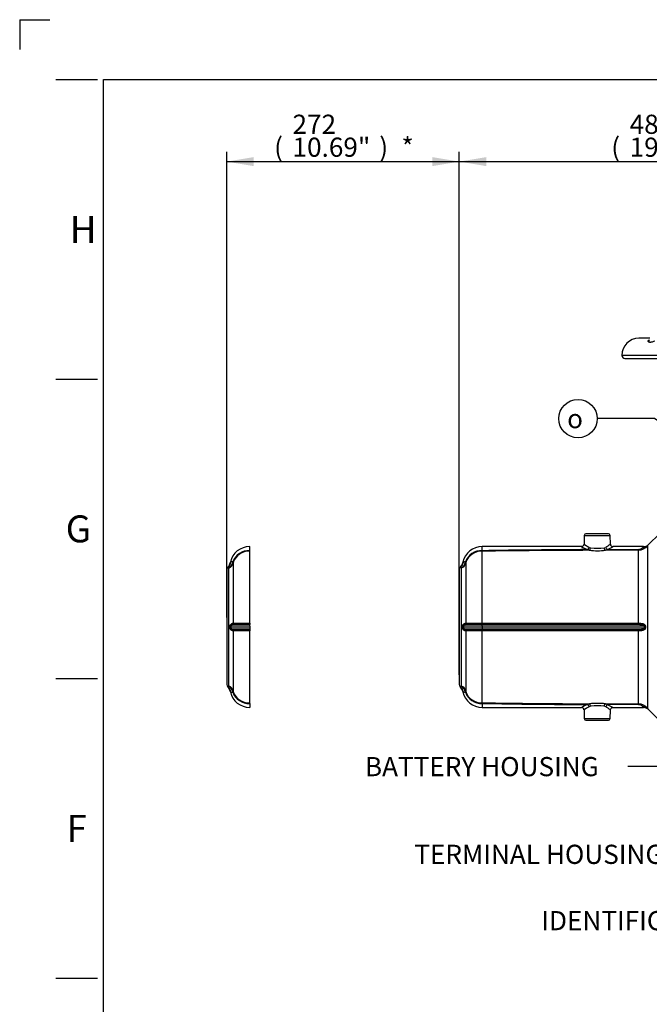
# Paper-space layout 'Sheet1' of a CAD drawing. Units: millimetres. Extents: x 0 to 4158, y 0 to 2940.
# Drawn here: x 0 to 735, y 1789 to 2940 of the extents above; entities that cross this region are included whole.
import ezdxf
from ezdxf.enums import TextEntityAlignment as Align
from ezdxf.lldxf.tags import DXFTag

# ---------------------------------------------------------------- set-up
doc = ezdxf.new("R2010")
doc.units = ezdxf.units.MM
doc.header["$LTSCALE"] = 7.000007
for name, color, linetype in [('Default', 7, 'Continuous'), ('reference', 7, 'Continuous'), ('tangent', 7, 'Continuous'), ('TSH-1', 7, 'Continuous'), ('visible', 7, 'Continuous')]:
    doc.layers.add(name, color=color, linetype=linetype)
doc.styles.add('GDT', font='gdt_____.ttf')
doc.styles.add('SEACAD_Arial', font='arial.ttf')
tags = doc.linetypes.add('PHANTOM2', pattern=[31.75, 15.875, -3.175, 3.175, -3.175, 3.175, -3.175]).pattern_tags.tags
tags[14:15] = [DXFTag(74, 4), DXFTag(75, 0), DXFTag(340, '0'), DXFTag(46, 0.0), DXFTag(50, 0.0), DXFTag(44, 0.0), DXFTag(45, 0.0)]
tags[12:13] = [DXFTag(74, 4), DXFTag(75, 0), DXFTag(340, '0'), DXFTag(46, 0.0), DXFTag(50, 0.0), DXFTag(44, 0.0), DXFTag(45, 0.0)]
tags[10:11] = [DXFTag(74, 4), DXFTag(75, 0), DXFTag(340, '0'), DXFTag(46, 0.0), DXFTag(50, 0.0), DXFTag(44, 0.0), DXFTag(45, 0.0)]
tags[8:9] = [DXFTag(74, 4), DXFTag(75, 0), DXFTag(340, '0'), DXFTag(46, 0.0), DXFTag(50, 0.0), DXFTag(44, 0.0), DXFTag(45, 0.0)]
tags[6:7] = [DXFTag(74, 4), DXFTag(75, 0), DXFTag(340, '0'), DXFTag(46, 0.0), DXFTag(50, 0.0), DXFTag(44, 0.0), DXFTag(45, 0.0)]
tags[4:5] = [DXFTag(74, 4), DXFTag(75, 0), DXFTag(340, '0'), DXFTag(46, 0.0), DXFTag(50, 0.0), DXFTag(44, 0.0), DXFTag(45, 0.0)]
doc.dimstyles.new('ISO-InstDr', dxfattribs={"dimtxt": 22.400022, "dimasz": 31.360031, "dimexe": 11.200011, "dimexo": 11.200011, "dimgap": 5.600006, "dimtad": 1, "dimdec": 0, "dimzin": 0, "dimdsep": 46, "dimtxsty": 'SEACAD_Arial', "dimblk1": '_SE_FILLED', "dimblk2": '_SE_FILLED', "dimsah": 1, "dimcen": 11.200011, "dimadec": 0, "dimazin": 0, "dimtfac": 0.5, "dimtofl": 0, "dimtmove": 0, "dimatfit": 3, "dimfxl": 1, "dimtzin": 0, "dimarcsym": 0})

# ---------------------------------------------------------------- blocks, each defined once
blk = doc.blocks.new('SE3')
at = {"layer": 'reference', "color": 7, "linetype": 'PHANTOM2'}
for p, q in [((268.5, 2319.5), (268.5, 2324.3)), ((268.4, 2318.8), (268.5, 2318.8)), ((268.5, 2234.8), (268.5, 2318.8)), ((246, 2306.1), (245.8, 2305.5)), ((246.5, 2306), (246, 2306.1)), ((249.2, 2304.5), (249.2, 2234.8)), ((241.7, 2297.5), (241.7, 2163.1)), ((244.3, 2161.3), (244.3, 2299.3)), ((268.5, 2234.8), (268.5, 2233.1)), ((268.5, 2231.4), (268.5, 2233.1)), ((245.6, 2229.2), (245.6, 2231.4)), ((268.5, 2231.4), (246.6, 2231.4)), ((246.6, 2231.4), (246.6, 2229.2)), ((246.6, 2229.2), (268.5, 2229.2)), ((249.2, 2225.8), (249.2, 2156)), ((268.5, 2231.4), (268.5, 2229.2)), ((268.5, 2229.2), (268.5, 2227.4)), ((268.5, 2227.4), (268.5, 2225.8)), ((268.5, 2141.7), (268.5, 2225.8)), ((245.9, 2155), (246, 2154.5)), ((246.5, 2154.6), (246, 2154.5)), ((268.5, 2141.7), (268.4, 2141.7)), ((268.5, 2141), (268.5, 2136.3))]:
    blk.add_line(p, q, dxfattribs=at)
for centre, radius, start, end in [((268.5, 2301.3), 23, 90.003, 167.9045), ((267.3, 2300), 19.5, 86.6728, 161.0164), ((267.4, 2299.9), 19, 86.9052, 162.1863), ((236.2, 2307.6), 9.84, 313.2664, 348.6775), ((236.8, 2307.7), 9.83, 310.2915, 349.5403), ((238.3, 2308.2), 10.8, 304.0359, 350.2954), ((249.7, 2300.4), 6.45, 120.165, 126.8646), ((249.1, 2298.3), 8.15, 91.8332, 109.0074), ((253.3, 2304.4), 4.1, 161.6625, 178.2979), ((245.7, 2297.5), 4, 133.2059, 180), ((239.6, 2294.9), 6.44, 42.754, 55.8511), ((248.3, 2231.4), 1.72, 92.8055, 180.1032), ((264.2, -3300.1), 5533.2, 89.956, 90.1658), ((264.4, 6659.2), 4424.4, 269.8029, 270.0527), ((248.3, 2229.2), 1.71, 179.8593, 267.232), ((264, 7564.6), 5337.2, 269.8303, 270.0479), ((264.6, -2375.7), 4601.4, 89.9521, 90.1922), ((245.7, 2163.1), 4, 180, 226.5831), ((236.1, 2152.9), 10, 12.1281, 46.575), ((239.6, 2165.6), 6.44, 304.1492, 317.2457), ((236.8, 2152.8), 9.83, 10.4597, 49.7085), ((238.2, 2152.3), 10.9, 9.913, 55.7556), ((249.7, 2160.1), 6.38, 233.0988, 239.8594), ((268.5, 2159.3), 23, 192.0956, 269.9969), ((249.1, 2162.3), 8.2, 251.0458, 268.1135), ((267.3, 2160.5), 19.5, 199.0119, 273.2904), ((253.3, 2156.2), 4.1, 181.703, 198.3365), ((267.4, 2160.7), 19, 197.8326, 273.0759)]:
    blk.add_arc(centre, radius, start, end, dxfattribs=at)
for centre, major_axis, ratio, start_param, end_param in [((241.5, 2306.6), (8, 0), 0.972872, 5.072992, 6.015048), ((241.8, 2308), (7.62, -2.44), 0.189731, 0.062048, 0.427554), ((247.2, 2234.8), (0.02, -2), 0.964367, 0.50384, 1.543729), ((244.6, 2231.4), (2, -0.02), 0.008541, -1.024849, -0.09523), ((244.6, 2229.2), (2, 0.02), 0.008541, 0.09523, 1.024849), ((247.2, 2225.7), (0.02, 2), 0.964367, 4.739457, 5.779346), ((241.5, 2154), (8, 0), 0.972872, 0.268138, 1.210193), ((241.8, 2152.5), (7.62, 2.44), 0.189731, 5.855632, 6.221137)]:
    blk.add_ellipse(centre, major_axis=major_axis, ratio=ratio, start_param=start_param, end_param=end_param, dxfattribs=at)
for points, knots in [([(268.5, 2319.5), (268.5, 2319.4), (268.4, 2319.2), (268.4, 2319.1), (268.4, 2319), (268.4, 2318.9), (268.4, 2318.9), (268.4, 2318.9), (268.4, 2318.9), (268.4, 2318.8), (268.4, 2318.8), (268.4, 2318.8), (268.4, 2318.8), (268.4, 2318.8)], [0, 0, 0, 0, 0.5, 0.5, 0.75, 0.75, 0.875, 0.875, 0.9375, 0.9375, 0.96875, 0.96875, 1, 1, 1, 1]), ([(245.6, 2231.4), (245.6, 2231.5), (245.6, 2231.7), (245.7, 2232), (245.7, 2232.1), (245.8, 2232.4), (245.9, 2232.6), (246.1, 2232.8), (246.1, 2233), (246.4, 2233.3), (246.6, 2233.5), (247, 2233.9), (247.2, 2234), (247.6, 2234.3), (247.8, 2234.4), (248.1, 2234.5), (248.3, 2234.6), (248.8, 2234.7), (249, 2234.8), (249.2, 2234.8)], [0, 0, 0, 0, 0.0625, 0.0625, 0.125, 0.125, 0.1875, 0.1875, 0.25, 0.25, 0.375, 0.375, 0.5, 0.5, 0.625, 0.625, 0.75, 0.75, 1, 1, 1, 1]), ([(249.2, 2225.8), (249.1, 2225.8), (249, 2225.8), (248.8, 2225.8), (248.6, 2225.9), (248.3, 2226), (248.1, 2226), (247.8, 2226.2), (247.6, 2226.3), (247.2, 2226.5), (247, 2226.7), (246.7, 2226.9), (246.6, 2227), (246.4, 2227.2), (246.3, 2227.4), (246.1, 2227.6), (246.1, 2227.7), (245.9, 2228), (245.8, 2228.1), (245.7, 2228.4), (245.7, 2228.6), (245.6, 2228.9), (245.6, 2229), (245.6, 2229.2)], [0, 0, 0, 0, 0.125, 0.125, 0.25, 0.25, 0.375, 0.375, 0.5, 0.5, 0.625, 0.625, 0.6875, 0.6875, 0.75, 0.75, 0.8125, 0.8125, 0.875, 0.875, 0.9375, 0.9375, 1, 1, 1, 1]), ([(268.5, 2141), (268.5, 2141.2), (268.4, 2141.3), (268.4, 2141.5), (268.4, 2141.6), (268.4, 2141.6), (268.4, 2141.7), (268.4, 2141.7), (268.4, 2141.7), (268.4, 2141.7), (268.4, 2141.7), (268.4, 2141.7), (268.4, 2141.7), (268.4, 2141.7)], [0, 0, 0, 0, 0.5, 0.5, 0.75, 0.75, 0.875, 0.875, 0.9375, 0.9375, 0.96875, 0.96875, 1, 1, 1, 1])]:
    blk.add_open_spline(points, degree=3, knots=knots, dxfattribs=at)
for points in [[(243.2, 2300.2), (243, 2300.3), (242.9, 2300.4), (242.9, 2300.4)], [(242.9, 2160.2), (242.9, 2160.2), (243, 2160.2), (243.2, 2160.3)]]:
    blk.add_open_spline(points, degree=3, dxfattribs=at)
at = {"layer": 'tangent', "color": 7, "linetype": 'Continuous'}
for p, q in [((1103, 2547.7), (703, 2547.7)), ((659.1, 2337.3), (689.3, 2337.3)), ((733.1, 2325.3), (733.1, 2135.3)), ((540, 2234.8), (540, 2318.8)), ((665.1, 2319.9), (662.8, 2320.8)), ((664.7, 2323.3), (666.6, 2322.8)), ((682.4, 2322.8), (684.3, 2323.4)), ((722.5, 2320.1), (683.9, 2320)), ((686.2, 2320.9), (722.4, 2321.1)), ((722.5, 2234.8), (722.5, 2320.1)), ((518, 2306), (517.5, 2306.1)), ((520.7, 2304.5), (520.7, 2234.8)), ((515.8, 2161.3), (515.8, 2299.3)), ((540, 2234.8), (540, 2233.1)), ((540, 2234.8), (722.5, 2234.8)), ((540, 2231.4), (540, 2233.1)), ((722.5, 2233.1), (540, 2233.1)), ((722.5, 2233.1), (722.5, 2234.8)), ((517.1, 2229.2), (517.1, 2231.4)), ((540, 2231.4), (518.1, 2231.4)), ((518.1, 2231.4), (518.1, 2229.2)), ((518.1, 2229.2), (540, 2229.2)), ((520.7, 2225.8), (520.7, 2156)), ((729.4, 2231.4), (540, 2231.4)), ((540, 2231.4), (540, 2229.2)), ((540, 2229.2), (540, 2227.4)), ((540, 2229.2), (729.4, 2229.2)), ((540, 2227.4), (540, 2225.8)), ((540, 2227.4), (722.5, 2227.4)), ((722.5, 2225.8), (540, 2225.8)), ((540, 2141.7), (540, 2225.8)), ((722.5, 2227.4), (722.5, 2225.8)), ((722.5, 2140.5), (722.5, 2225.8)), ((729.4, 2229.2), (729.4, 2231.4)), ((730.5, 2231.4), (730.5, 2229.2)), ((518, 2154.6), (517.5, 2154.5)), ((662.8, 2139.7), (665.1, 2140.6)), ((683.9, 2140.6), (686.2, 2139.6)), ((683.9, 2140.6), (722.5, 2140.5)), ((666.6, 2137.8), (664.7, 2137.2)), ((684.3, 2137.1), (682.4, 2137.7)), ((722.4, 2139.5), (686.2, 2139.6)), ((689.3, 2123.2), (659.1, 2123.2))]:
    blk.add_line(p, q, dxfattribs=at)
for centre, radius, start, end in [((688.3, 2381.6), 65.9, 240.3884, 247.2107), ((689.6, 2368), 51.1, 232.928, 240.8293), ((661.1, 2362.2), 45.1, 300.8685, 309.1658), ((662.1, 2374.9), 59.1, 294.0474, 301.076), ((722.3, 2334), 13.9, 270.8857, 321.256), ((538.8, 2300), 19.5, 86.6728, 161.0164), ((538.9, 2299.9), 19, 86.9052, 162.1863), ((699.9, -8768.6), 11088.6, 90.17943, 90.82635), ((713.1, -8387.6), 10708.5, 90.26882, 90.92617), ((674.2, 2414.5), 95, 264.5208, 275.8811), ((674.2, 2387.1), 64.8, 263.2541, 277.241), ((683.3, 2324.8), 4.85, 278.0619, 307.3064), ((722.4, 2327.9), 6.88, 270.4867, 317.0847), ((508.3, 2307.7), 9.83, 310.2915, 349.5403), ((509.8, 2308.2), 10.8, 304.0359, 350.2954), ((521.2, 2300.4), 6.45, 120.165, 126.8646), ((520.6, 2298.3), 8.15, 91.8332, 109.0074), ((524.8, 2304.4), 4.1, 161.6625, 178.2979), ((511.1, 2294.9), 6.44, 42.754, 55.8511), ((519.8, 2231.4), 1.72, 92.8055, 180.1032), ((535.7, -3300.1), 5533.2, 89.956, 90.1658), ((535.9, 6659.2), 4424.4, 269.8029, 270.0527), ((519.8, 2229.2), 1.71, 179.8593, 267.232), ((535.5, 7564.6), 5337.2, 269.8303, 270.0479), ((536.1, -2375.7), 4601.4, 89.9521, 90.1922), ((511.1, 2165.6), 6.44, 304.1492, 317.2457), ((508.3, 2152.8), 9.83, 10.4597, 49.7085), ((509.7, 2152.3), 10.9, 9.913, 55.7556), ((521.2, 2160.1), 6.38, 233.0988, 239.8594), ((520.6, 2162.3), 8.2, 251.0458, 268.1135), ((538.8, 2160.5), 19.5, 199.0119, 273.2904), ((524.8, 2156.2), 4.11, 181.7247, 198.3149), ((538.9, 2160.7), 19, 197.8326, 273.0759), ((699.9, 13229.2), 11088.6, 269.17365, 269.82057), ((713.5, 12904.9), 10765.3, 269.07655, 269.73043), ((674.2, 2046.1), 95, 84.1185, 95.4796), ((722.3, 2126.6), 13.8, 38.6845, 89.1738), ((688.3, 2079), 65.9, 112.7893, 119.6116), ((689.6, 2092.6), 51.1, 119.1707, 127.072), ((674.2, 2073.5), 64.8, 82.7584, 96.7465), ((661.1, 2098.4), 45.1, 50.8342, 59.1315), ((662.1, 2085.6), 59.1, 58.924, 65.9526), ((722.4, 2132.6), 6.89, 42.9307, 89.4979)]:
    blk.add_arc(centre, radius, start, end, dxfattribs=at)
for centre, major_axis, ratio, start_param, end_param in [((727.4, 2330.9), (6.57, -4.57), 0.937796, 5.288706, 6.096419), ((662.8, 2323.4), (1.25, 2.73), 0.585614, 3.791809, 4.936775), ((665.1, 2322.9), (0.29, 2.99), 0.489191, 3.340611, 4.725582), ((683.9, 2322.9), (-0.32, 2.98), 0.52488, 1.55035, 2.942624), ((686.2, 2323.5), (1.32, -2.69), 0.616884, 4.456299, 5.602645), ((722.5, 2328), (0.02, -8), 0.015781, -0.525391, -0.162144), ((513, 2306.6), (8, 0), 0.972872, 5.072992, 6.015048), ((513.3, 2308), (7.62, -2.44), 0.189731, 0.062048, 0.427554), ((518.7, 2234.8), (0.02, -2), 0.964367, 0.50384, 1.543729), ((516.1, 2231.4), (2, -0.02), 0.008541, -1.024849, -0.09523), ((516.1, 2229.2), (2, 0.02), 0.008541, 0.09523, 1.024849), ((518.7, 2225.7), (0.02, 2), 0.964367, 4.739457, 5.779346), ((729.4, 2231.4), (-2, 0), 0.011727, 1.570796, 2.132866), ((729.4, 2229.2), (-2, 0), 0.011727, 4.150319, 4.712389), ((513, 2154), (8, 0), 0.972872, 0.268138, 1.210193), ((513.3, 2152.5), (7.62, 2.44), 0.189731, 5.855632, 6.221137), ((665.1, 2137.7), (-0.29, 2.99), 0.489191, 4.699196, 6.084166), ((683.9, 2137.6), (0.32, 2.98), 0.52488, 0.198968, 1.591242), ((722.5, 2132.6), (0.02, 8), 0.015781, 0.162144, 0.525391), ((662.8, 2137.1), (-1.25, 2.73), 0.585614, 4.488003, 5.632969), ((686.2, 2137), (1.32, 2.69), 0.616884, 0.68054, 1.826887), ((727.4, 2129.6), (6.57, 4.57), 0.937796, 0.186767, 0.994479)]:
    blk.add_ellipse(centre, major_axis=major_axis, ratio=ratio, start_param=start_param, end_param=end_param, dxfattribs=at)
for points, knots in [([(733.8, 2564.4), (733.8, 2564.5), (733.8, 2564.7), (733.9, 2565), (734, 2565.2), (734.4, 2565.6), (734.6, 2565.8), (734.9, 2566)], [0, 0, 0, 0, 0.25, 0.25, 0.5, 0.5, 0.8526089, 0.8526089, 0.8526089, 0.8526089]), ([(741.6, 2564.4), (740.4, 2564), (739.4, 2563.6), (737.9, 2563.2), (737.4, 2563.1), (736.6, 2563), (736.2, 2562.9), (735.7, 2562.9), (735.5, 2562.9), (735.2, 2563), (735.1, 2563), (734.7, 2563.1), (734.5, 2563.2), (734.1, 2563.5), (734, 2563.6), (733.8, 2564), (733.8, 2564.2), (733.8, 2564.4)], [0, 0, 0, 0, 0.25, 0.25, 0.375, 0.375, 0.5, 0.5, 0.5625, 0.5625, 0.625, 0.625, 0.75, 0.75, 0.875, 0.875, 1, 1, 1, 1]), ([(727.4, 2323.3), (727.7, 2323.6), (728, 2323.8), (728.2, 2324.1), (728.3, 2324.2), (728.3, 2324.2), (728.4, 2324.2), (728.4, 2324.3), (728.4, 2324.3), (728.4, 2324.3), (728.4, 2324.3), (728.4, 2324.3)], [0, 0, 0, 0, 0.25, 0.25, 0.375, 0.375, 0.4375, 0.4375, 0.5, 0.5, 0.5004684, 0.5004684, 0.5004684, 0.5004684]), ([(734, 2326.6), (734, 2326.6), (734, 2326.6), (734, 2326.6), (734, 2326.6), (733.9, 2326.5), (733.9, 2326.4), (733.6, 2326), (733.4, 2325.7), (733.1, 2325.3)], [0.5008639, 0.5008639, 0.5008639, 0.5008639, 0.5625, 0.5625, 0.625, 0.625, 0.75, 0.75, 1, 1, 1, 1]), ([(517.1, 2231.4), (517.1, 2231.5), (517.1, 2231.7), (517.2, 2232), (517.2, 2232.1), (517.3, 2232.4), (517.4, 2232.6), (517.6, 2232.8), (517.6, 2233), (517.9, 2233.3), (518.1, 2233.5), (518.5, 2233.9), (518.7, 2234), (519.1, 2234.3), (519.3, 2234.4), (519.6, 2234.5), (519.8, 2234.6), (520.3, 2234.7), (520.5, 2234.8), (520.7, 2234.8)], [0, 0, 0, 0, 0.0625, 0.0625, 0.125, 0.125, 0.1875, 0.1875, 0.25, 0.25, 0.375, 0.375, 0.5, 0.5, 0.625, 0.625, 0.75, 0.75, 1, 1, 1, 1]), ([(722.5, 2234.8), (723.3, 2234.8), (724.1, 2234.7), (725.3, 2234.6), (725.7, 2234.6), (726.5, 2234.5), (726.9, 2234.4), (727.7, 2234.2), (728, 2234.1), (728.7, 2233.8), (729.1, 2233.6), (729.5, 2233.3), (729.7, 2233.1), (729.9, 2232.9), (730, 2232.7), (730.3, 2232.4), (730.3, 2232.2), (730.4, 2231.8), (730.5, 2231.6), (730.5, 2231.4)], [0, 0, 0, 0, 0.25, 0.25, 0.375, 0.375, 0.5, 0.5, 0.625, 0.625, 0.75, 0.75, 0.8125, 0.8125, 0.875, 0.875, 0.9375, 0.9375, 1, 1, 1, 1]), ([(729.4, 2231.4), (729.4, 2231.4), (729.4, 2231.5), (729.3, 2231.7), (729.3, 2231.7), (729.2, 2231.9), (729.2, 2231.9), (729, 2232), (729, 2232.1), (728.8, 2232.2), (728.7, 2232.3), (728.4, 2232.4), (728.2, 2232.5), (727.8, 2232.6), (727.5, 2232.7), (726.9, 2232.8), (726.6, 2232.9), (725.6, 2233), (725, 2233), (723.8, 2233.1), (723.1, 2233.1), (722.5, 2233.1)], [0, 0, 0, 0, 0.03125, 0.03125, 0.0625, 0.0625, 0.09375, 0.09375, 0.125, 0.125, 0.1875, 0.1875, 0.25, 0.25, 0.375, 0.375, 0.5, 0.5, 0.75, 0.75, 1, 1, 1, 1]), ([(520.7, 2225.8), (520.6, 2225.8), (520.5, 2225.8), (520.3, 2225.8), (520.1, 2225.9), (519.8, 2226), (519.6, 2226), (519.3, 2226.2), (519.1, 2226.3), (518.7, 2226.5), (518.5, 2226.7), (518.2, 2226.9), (518.1, 2227), (517.9, 2227.2), (517.8, 2227.4), (517.6, 2227.6), (517.6, 2227.7), (517.4, 2228), (517.3, 2228.1), (517.2, 2228.4), (517.2, 2228.6), (517.1, 2228.9), (517.1, 2229), (517.1, 2229.2)], [0, 0, 0, 0, 0.125, 0.125, 0.25, 0.25, 0.375, 0.375, 0.5, 0.5, 0.625, 0.625, 0.6875, 0.6875, 0.75, 0.75, 0.8125, 0.8125, 0.875, 0.875, 0.9375, 0.9375, 1, 1, 1, 1]), ([(722.5, 2227.4), (723.1, 2227.4), (723.8, 2227.5), (725, 2227.5), (725.6, 2227.6), (726.6, 2227.7), (726.9, 2227.7), (727.5, 2227.8), (727.8, 2227.9), (728.2, 2228.1), (728.4, 2228.1), (728.7, 2228.3), (728.8, 2228.3), (729, 2228.5), (729.2, 2228.6), (729.3, 2228.9), (729.4, 2229), (729.4, 2229.2)], [0, 0, 0, 0, 0.25, 0.25, 0.5, 0.5, 0.625, 0.625, 0.75, 0.75, 0.8125, 0.8125, 0.875, 0.875, 0.9375, 0.9375, 1, 1, 1, 1]), ([(730.5, 2229.2), (730.5, 2229), (730.4, 2228.8), (730.3, 2228.4), (730.3, 2228.2), (730.1, 2227.8), (729.9, 2227.7), (729.7, 2227.4), (729.5, 2227.3), (729.1, 2226.9), (728.7, 2226.8), (728, 2226.5), (727.7, 2226.4), (726.9, 2226.2), (726.5, 2226.1), (725.7, 2226), (725.3, 2225.9), (724.1, 2225.8), (723.3, 2225.8), (722.5, 2225.8)], [0, 0, 0, 0, 0.0625, 0.0625, 0.125, 0.125, 0.1875, 0.1875, 0.25, 0.25, 0.375, 0.375, 0.5, 0.5, 0.625, 0.625, 0.75, 0.75, 1, 1, 1, 1]), ([(728.4, 2136.3), (728.4, 2136.3), (728.3, 2136.4), (728.1, 2136.6), (728, 2136.7), (727.7, 2137), (727.6, 2137.1), (727.4, 2137.3)], [0.5004684, 0.5004684, 0.5004684, 0.5004684, 0.75, 0.75, 0.875, 0.875, 1, 1, 1, 1]), ([(733.1, 2135.3), (733.4, 2134.8), (733.6, 2134.5), (734, 2134.1), (734, 2133.9), (734, 2133.9), (734, 2133.9), (734, 2133.9)], [0, 0, 0, 0, 0.25, 0.25, 0.5, 0.5, 0.5008639, 0.5008639, 0.5008639, 0.5008639])]:
    blk.add_open_spline(points, degree=3, knots=knots, dxfattribs=at)
for points in [[(514.7, 2300.2), (514.5, 2300.3), (514.4, 2300.4), (514.4, 2300.4)], [(514.4, 2160.2), (514.4, 2160.2), (514.5, 2160.2), (514.7, 2160.3)]]:
    blk.add_open_spline(points, degree=3, dxfattribs=at)
at = {"layer": 'visible', "color": 7, "linetype": 'Continuous'}
for p, q in [((735.6, 2567.7), (723, 2567.7)), ((706.5, 2544.2), (1099.5, 2544.2)), ((659.1, 2337.3), (658.8, 2327)), ((687.3, 2339.3), (661.1, 2339.3)), ((689.6, 2327), (689.3, 2337.3)), ((746.8, 2339.4), (734, 2326.6)), ((540, 2319.5), (540, 2324.3)), ((655.9, 2324.3), (540, 2324.3)), ((728.3, 2324.3), (692.5, 2324.3)), ((539.9, 2318.8), (540, 2318.8)), ((517.5, 2306.1), (517.3, 2305.5)), ((513.2, 2297.5), (513.2, 2163.1)), ((517.4, 2155), (517.5, 2154.5)), ((540, 2141.7), (539.9, 2141.7)), ((540, 2141), (540, 2136.3)), ((540, 2136.3), (655.9, 2136.3)), ((658.8, 2133.5), (659.1, 2123.2)), ((689.3, 2123.2), (689.6, 2133.5)), ((692.5, 2136.3), (728.3, 2136.3)), ((734, 2134), (746.8, 2121.1)), ((661.1, 2121.3), (687.3, 2121.3))]:
    blk.add_line(p, q, dxfattribs=at)
for centre, radius, start, end in [((723, 2547.7), 20, 90, 180), ((706.5, 2547.7), 3.5, 180, 270), ((661.1, 2337.3), 2, 90, 178), ((687.3, 2337.3), 2, 2, 90), ((540, 2301.3), 23, 90.003, 167.9045), ((692.5, 2327.2), 2.88, 182.8229, 268.5829), ((728.6, 2332), 7.63, 268.3379, 315.4162), ((507.7, 2307.5), 9.84, 313.2624, 348.6831), ((517.2, 2297.5), 4, 133.2059, 180), ((517.2, 2163.1), 4, 180, 226.5831), ((507.6, 2152.9), 10, 12.1281, 46.575), ((540, 2159.3), 23, 192.0956, 269.9969), ((655.8, 2133.3), 2.95, 3.298, 87.5962), ((728.4, 2128.3), 7.92, 45.1948, 90.5717), ((661.1, 2123.3), 2, 182, 270), ((687.3, 2123.3), 2, 270, 358)]:
    blk.add_arc(centre, radius, start, end, dxfattribs=at)
blk.add_ellipse((732.6, 2566.5), major_axis=(-2.46, 0.42), ratio=0.9449, start_param=2.241761, end_param=3.282389, dxfattribs=at)
for points, knots in [([(735, 2566.1), (735, 2566), (735, 2565.8), (735, 2565.8), (735, 2565.8)], [0, 0, 0, 0, 0.2058877, 0.3222257, 0.3222257, 0.3222257, 0.3222257]), ([(658.7, 2327), (658.7, 2327), (658.8, 2326.6), (658.4, 2325.8), (657.8, 2325), (657, 2324.5), (656.3, 2324.3), (656, 2324.3), (655.9, 2324.3)], [0, 0, 0, 0, 0.035664, 0.286097, 0.559647, 0.770994, 0.94581, 1, 1, 1, 1]), ([(540, 2319.5), (540, 2319.4), (539.9, 2319.2), (539.9, 2319.1), (539.9, 2319), (539.9, 2318.9), (539.9, 2318.9), (539.9, 2318.9), (539.9, 2318.9), (539.9, 2318.8), (539.9, 2318.8), (539.9, 2318.8), (539.9, 2318.8), (539.9, 2318.8)], [0, 0, 0, 0, 0.5, 0.5, 0.75, 0.75, 0.875, 0.875, 0.9375, 0.9375, 0.96875, 0.96875, 1, 1, 1, 1]), ([(540, 2141), (540, 2141.2), (539.9, 2141.3), (539.9, 2141.5), (539.9, 2141.6), (539.9, 2141.6), (539.9, 2141.7), (539.9, 2141.7), (539.9, 2141.7), (539.9, 2141.7), (539.9, 2141.7), (539.9, 2141.7), (539.9, 2141.7), (539.9, 2141.7)], [0, 0, 0, 0, 0.5, 0.5, 0.75, 0.75, 0.875, 0.875, 0.9375, 0.9375, 0.96875, 0.96875, 1, 1, 1, 1]), ([(689.7, 2133.5), (689.7, 2133.7), (689.7, 2134.1), (690, 2134.9), (690.8, 2135.7), (691.6, 2136.1), (692.2, 2136.3), (692.4, 2136.3), (692.5, 2136.3)], [0, 0, 0, 0, 0.082843, 0.334476, 0.601092, 0.808707, 0.981314, 1, 1, 1, 1])]:
    blk.add_open_spline(points, degree=3, knots=knots, dxfattribs=at)
blk = doc.blocks.new('SEANNOT_GROUP28')
at = {"layer": 'Default', "linetype": 'Continuous'}
blk.add_hatch(color=7, dxfattribs=at).paths.add_polyline_path([(1013.1, 2161.2), (1039.9, 2178.3), (1009, 2170.9)])
at = {"layer": 'Default', "color": 7, "linetype": 'Continuous'}
blk.add_line((777, 2067.2), (709.8, 2067.2), dxfattribs=at)
blk.add_lwpolyline([(777, 2067.2), (1039.9, 2178.3)], dxfattribs=at)
at = {"layer": 'Default', "color": 7, "linetype": 'Continuous', "style": 'SEACAD_Arial'}
blk.add_text('BATTERY HOUSING', height=22.4, dxfattribs=at).set_placement((403, 2078.4), align=Align.TOP_LEFT)
blk = doc.blocks.new('SEANNOT_GROUP29')
at = {"layer": 'Default', "linetype": 'Continuous'}
blk.add_hatch(color=7, dxfattribs=at).paths.add_polyline_path([(1046.7, 2012.9), (1041.5, 2044.3), (1036.3, 2012.9)])
at = {"layer": 'Default', "color": 7, "linetype": 'Continuous'}
blk.add_line((1041.5, 1887.2), (974.3, 1887.2), dxfattribs=at)
blk.add_lwpolyline([(1041.5, 1887.2), (1041.5, 2044.3)], dxfattribs=at)
at = {"layer": 'Default', "color": 7, "linetype": 'Continuous', "style": 'SEACAD_Arial'}
blk.add_text('IDENTIFICATION PLATE', height=22.4, dxfattribs=at).set_placement((609, 1898.4), align=Align.TOP_LEFT)
blk = doc.blocks.new('SEANNOT_GROUP70')
at = {"layer": 'Default', "linetype": 'Continuous'}
blk.add_hatch(color=7, dxfattribs=at).paths.add_polyline_path([(866.9, 2387.9), (896.2, 2375.5), (872.5, 2396.8)])
at = {"layer": 'Default', "color": 7, "linetype": 'Continuous'}
blk.add_line((741.4, 2473.8), (674.2, 2473.8), dxfattribs=at)
blk.add_lwpolyline([(741.4, 2473.8), (896.2, 2375.5)], dxfattribs=at)
blk.add_circle((651.8, 2473.8), 22.4, dxfattribs=at)
at = {"layer": 'Default', "color": 7, "linetype": 'Continuous', "style": 'GDT'}
blk.add_text('o', height=22.4, dxfattribs=at).set_placement((639.1, 2485), align=Align.TOP_LEFT)
blk = doc.blocks.new('SEANNOT_GROUP76')
at = {"layer": 'Default', "linetype": 'Continuous'}
blk.add_hatch(color=7, dxfattribs=at).paths.add_polyline_path([(866.9, 1967.5), (893.1, 1985.5), (862.5, 1977)])
at = {"layer": 'Default', "color": 7, "linetype": 'Continuous'}
blk.add_line((848.4, 1964.7), (781.2, 1964.7), dxfattribs=at)
blk.add_lwpolyline([(848.4, 1964.7), (893.1, 1985.5)], dxfattribs=at)
at = {"layer": 'Default', "color": 7, "linetype": 'Continuous', "style": 'SEACAD_Arial'}
blk.add_text('TERMINAL HOUSING', height=22.4, dxfattribs=at).set_placement((460.7, 1975.9), align=Align.TOP_LEFT)
blk = doc.blocks.new('DMBLK6706')
at = {"layer": 'Default', "linetype": 'Continuous'}
for points in [[(273.1, 2779.4), (241.7, 2774.2), (273.1, 2768.9)], [(481.8, 2779.4), (481.8, 2768.9), (513.2, 2774.2)]]:
    blk.add_hatch(color=7, dxfattribs=at).paths.add_polyline_path(points)
at = {"layer": 'Default', "color": 7, "linetype": 'Continuous'}
for p, q in [((241.7, 2241.5), (241.7, 2785.4)), ((513.2, 2174.3), (513.2, 2785.4)), ((241.7, 2774.2), (513.2, 2774.2))]:
    blk.add_line(p, q, dxfattribs=at)
at = {"layer": 'Default', "color": 7, "linetype": 'Continuous', "style": 'SEACAD_Arial'}
for s, p in [('272', (318.5, 2829)), ('(', (297, 2802.2)), ('10.69"', (318.5, 2802.2)), (')', (419.8, 2802.2)), ('*', (445.7, 2802.2))]:
    blk.add_text(s, height=22.4, dxfattribs=at).set_placement(p, align=Align.TOP_LEFT)
blk = doc.blocks.new('_SE_FILLED')
at = {"color": 0}
blk.add_line((0, 0), (-1, 0), dxfattribs=at)
blk.add_solid([(0, 0), (-1, -0.1665), (-1, 0.1665), (0, 0)], dxfattribs=at)
blk = doc.blocks.new('DMBLK6707')
at = {"layer": 'Default', "linetype": 'Continuous'}
for points in [[(544.6, 2779.4), (513.2, 2774.2), (544.6, 2768.9)], [(969.6, 2779.4), (969.6, 2768.9), (1001, 2774.2)]]:
    blk.add_hatch(color=7, dxfattribs=at).paths.add_polyline_path(points)
at = {"layer": 'Default', "color": 7, "linetype": 'Continuous'}
for p, q in [((513.2, 2174.3), (513.2, 2785.4)), ((1001, 2394.3), (1001, 2785.4)), ((513.2, 2774.2), (1001, 2774.2))]:
    blk.add_line(p, q, dxfattribs=at)
at = {"layer": 'Default', "color": 7, "linetype": 'Continuous', "style": 'SEACAD_Arial'}
for s, p in [('488', (712.1, 2829)), ('(', (690.6, 2802.2)), ('19.20"', (712.1, 2802.2)), (')', (813.3, 2802.2))]:
    blk.add_text(s, height=22.4, dxfattribs=at).set_placement(p, align=Align.TOP_LEFT)

psp = doc.layouts.new('Sheet1')

# ---------------------------------------------------------------- linework, layer by layer
at = {"layer": 'Default', "color": 7, "linetype": 'Continuous'}
for p, q in [((0, 2940), (0, 2905)), ((0, 2940), (35, 2940)), ((42, 2870), (91, 2870)), ((98, 105), (98, 2870)), ((98, 2870), (4109, 2870)), ((42, 2520), (91, 2520)), ((42, 2170), (91, 2170)), ((42, 1820), (91, 1820))]:
    psp.add_line(p, q, dxfattribs=at)

# ---------------------------------------------------------------- block references
at = {"layer": 'Default'}
for name in ['SEANNOT_GROUP70', 'SEANNOT_GROUP28', 'SEANNOT_GROUP29', 'SEANNOT_GROUP76']:
    psp.add_blockref(name, (0, 0), dxfattribs=at)
at = {"layer": 'TSH-1'}
psp.add_blockref('SE3', (0, 0), dxfattribs=at)

# ---------------------------------------------------------------- texts
at = {"layer": 'Default', "char_height": 31.5, "attachment_point": 5}
for s, insert, width in [('{\\fArial|b0||i0||c0|p34;\\C7;\\H31.5000315;\\W1.;H}', (74.1, 2695), 31.5), ('{\\fArial|b0||i0||c0|p34;\\C7;\\H31.5000315;\\W1.;G}', (68.5, 2345), 34.239), ('{\\fArial|b0||i0||c0|p34;\\C7;\\H31.5000315;\\W1.;F}', (66.5, 1995), 30.333)]:
    psp.add_mtext(s, dxfattribs=dict(at, insert=insert, width=width))

# ---------------------------------------------------------------- dimensions: what is measured, and where the dimension line sits
at = {"layer": 'Default', "color": 7, "linetype": 'Continuous'}
for base, p1, p2, text, picture, middle in [((513.1954892, 2774.1610172), (241.6954892, 2230.2756223), (513.1954892, 2163.0856223), '\\A1;<> *', 'DMBLK6706', (377.4454828, 2774.1610172)), ((1001, 2774.2), (513.2, 2163.1), (1001, 2338.3), '\\A1;<>', 'DMBLK6707', (757.1, 2774.2))]:
    dim = psp.add_linear_dim(base=base, p1=p1, p2=p2, text=text, dimstyle='ISO-InstDr', override={"dimpost": '\\X'}, dxfattribs=at)
    dim.commit()
    dim.dimension.update_dxf_attribs({"geometry": picture, "text_midpoint": middle, "dimtype": 160})

doc.saveas('drawing.dxf')
